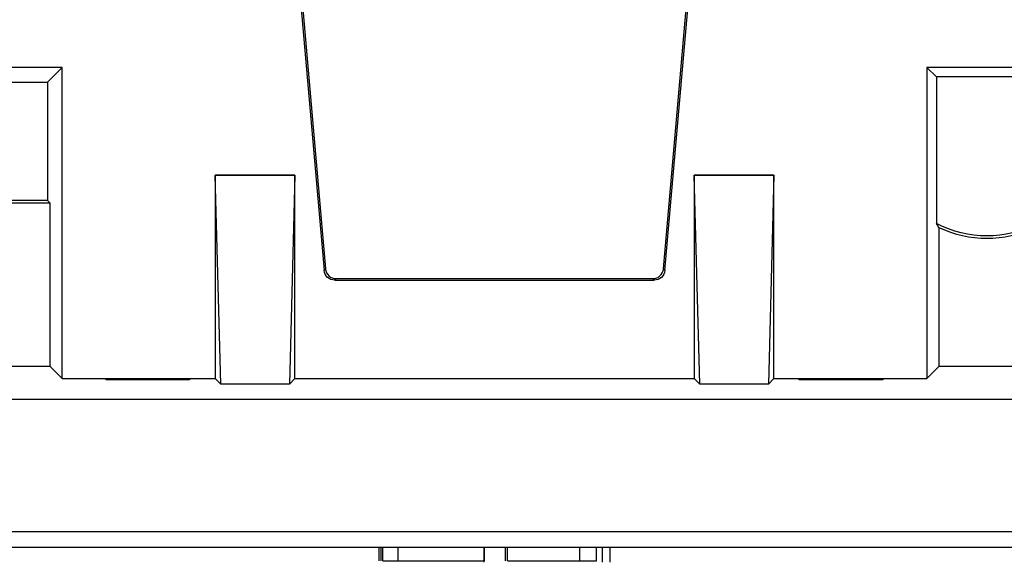
# Model space of a CAD drawing. Units: millimetres. Extents: x 190 to 815, y 454 to 657.
# Drawn here: x 617 to 635, y 573 to 583 of the extents above; entities that cross this region are included whole.
import ezdxf

# ---------------------------------------------------------------- set-up
doc = ezdxf.new("R2010")
doc.units = ezdxf.units.MM
doc.layers.add('1', color=7, linetype='CONTINUOUS', true_color=0xffffff)

msp = doc.modelspace()

# ---------------------------------------------------------------- linework, layer by layer
at = {"layer": '1', "color": 7}
for p, q in [((621.992, 585.187), (622.569, 578.593)), ((622.022, 585.187), (622.596, 578.623)), ((628.944, 578.623), (629.517, 585.187)), ((628.971, 578.593), (629.547, 585.187)), ((617.645, 582.412), (615.395, 582.412)), ((617.645, 582.412), (617.369, 582.137)), ((617.645, 576.562), (617.645, 582.412)), ((633.895, 582.412), (633.895, 576.562)), ((633.895, 582.412), (634.075, 582.233)), ((636.145, 582.412), (633.895, 582.412)), ((635.965, 582.233), (634.075, 582.233)), ((634.075, 582.233), (634.075, 579.476)), ((615.671, 582.137), (617.369, 582.137)), ((617.369, 582.137), (617.369, 579.912)), ((620.625, 576.457), (620.52, 580.387)), ((620.52, 580.387), (620.52, 576.562)), ((622.02, 580.387), (620.52, 580.387)), ((620.52, 580.387), (622.02, 580.387)), ((620.52, 580.387), (620.52, 580.387)), ((622.02, 580.387), (621.915, 576.457)), ((622.02, 576.562), (622.02, 580.387)), ((622.02, 580.387), (622.02, 580.387)), ((629.625, 576.457), (629.52, 580.387)), ((629.52, 580.387), (629.52, 576.562)), ((631.02, 580.387), (629.52, 580.387)), ((629.52, 580.387), (631.02, 580.387)), ((629.52, 580.387), (629.52, 580.387)), ((631.02, 580.387), (630.915, 576.457)), ((631.02, 576.562), (631.02, 580.387)), ((631.02, 580.387), (631.02, 580.387)), ((617.42, 579.861), (615.62, 579.861)), ((617.369, 579.912), (615.671, 579.912)), ((617.42, 579.861), (617.369, 579.912)), ((617.42, 576.787), (617.42, 579.861)), ((634.12, 579.403), (634.12, 576.787)), ((622.569, 578.593), (622.596, 578.623)), ((628.944, 578.623), (628.971, 578.593)), ((622.795, 578.44), (622.768, 578.411)), ((622.768, 578.411), (628.771, 578.411)), ((622.795, 578.44), (628.745, 578.44)), ((628.771, 578.411), (628.745, 578.44)), ((617.42, 576.787), (615.62, 576.787)), ((617.42, 576.787), (617.645, 576.562)), ((634.12, 576.787), (633.895, 576.562)), ((635.92, 576.787), (634.12, 576.787)), ((617.645, 576.562), (620.52, 576.562)), ((618.472, 576.535), (618.473, 576.56)), ((620.042, 576.535), (618.472, 576.535)), ((618.473, 576.56), (620.042, 576.56)), ((620.042, 576.56), (620.042, 576.535)), ((620.52, 576.562), (620.625, 576.457)), ((621.915, 576.457), (622.02, 576.562)), ((622.02, 576.562), (629.52, 576.562)), ((629.52, 576.562), (629.625, 576.457)), ((630.915, 576.457), (631.02, 576.562)), ((631.02, 576.562), (633.895, 576.562)), ((631.497, 576.535), (631.498, 576.56)), ((633.067, 576.535), (631.497, 576.535)), ((631.498, 576.56), (633.067, 576.56)), ((633.067, 576.56), (633.067, 576.535)), ((621.915, 576.457), (620.625, 576.457)), ((630.915, 576.457), (629.625, 576.457)), ((646.974, 576.167), (549.065, 576.167)), ((602.52, 573.687), (652.394, 573.687)), ((652.388, 573.387), (602.52, 573.387)), ((623.599, 573.387), (623.599, 573.137)), ((623.642, 573.137), (623.642, 573.387)), ((623.669, 573.137), (623.669, 573.387)), ((623.961, 573.137), (623.961, 573.387)), ((625.578, 573.106), (625.578, 573.387)), ((625.582, 573.137), (625.582, 573.387)), ((625.979, 573.137), (625.979, 573.387)), ((626.015, 573.137), (626.015, 573.387)), ((627.371, 573.137), (627.371, 573.387)), ((627.687, 573.137), (627.687, 573.387)), ((627.796, 573.106), (627.796, 573.387)), ((627.943, 573.106), (627.943, 573.387))]:
    msp.add_line(p, q, dxfattribs=at)
at = {"layer": '1', "color": 7, "extrusion": (0, 0, -1)}
msp.add_arc((-635.02, 581.287), 2.043, 242.4344, 297.5656, dxfattribs=at)
at = {"layer": '1', "color": 7}
msp.add_arc((635.02, 581.287), 2.088, 244.4705, 295.5295, dxfattribs=at)
at = {"layer": '1', "color": 7, "extrusion": (-1e-16, 1e-16, -1)}
msp.add_ellipse((622.769, 578.611), major_axis=(-0.135, -0.147), ratio=0.99972, start_param=5.54156, end_param=7.024811, dxfattribs=at)
at = {"layer": '1', "color": 7}
for centre, major_axis, start_param, end_param in [((622.795, 578.64), (0.118, 0.162), 2.289115, 3.772365), ((628.744, 578.64), (-0.118, 0.162), 2.51082, 3.994071)]:
    msp.add_ellipse(centre, major_axis=major_axis, ratio=0.999619, start_param=start_param, end_param=end_param, dxfattribs=at)
at = {"layer": '1', "color": 7, "extrusion": (-1e-16, -1e-16, -1)}
msp.add_ellipse((628.771, 578.611), major_axis=(0.135, -0.147), ratio=0.99972, start_param=5.54156, end_param=7.024811, dxfattribs=at)
at = {"layer": '1', "color": 7}
for points, knots in [([(634.12, 579.403), (634.112, 579.415), (634.105, 579.427), (634.09, 579.451), (634.082, 579.464), (634.075, 579.476)], [0, 0, 0, 0, 0.500777, 0.500777, 1, 1, 1, 1]), ([(623.961, 573.137), (624.131, 573.137), (624.358, 573.137), (624.93, 573.137), (625.158, 573.137), (625.494, 573.137), (625.578, 573.137), (625.578, 573.137), (625.577, 573.137), (625.576, 573.137)], [0, 0, 0, 0, 0.322574, 0.322574, 0.648627, 0.648627, 0.974679, 0.974679, 1, 1, 1, 1]), ([(626.015, 573.137), (626.061, 573.137), (626.163, 573.137), (626.482, 573.137), (626.681, 573.137), (627.082, 573.137), (627.233, 573.137), (627.371, 573.137)], [0, 0, 0, 0, 0.371394, 0.371394, 0.742788, 0.742788, 1, 1, 1, 1])]:
    msp.add_open_spline(points, degree=3, knots=knots, dxfattribs=at)
for points in [[(623.669, 573.137), (623.695, 573.137), (623.792, 573.137), (623.961, 573.137)], [(627.371, 573.137), (627.508, 573.137), (627.613, 573.137), (627.687, 573.137)]]:
    msp.add_open_spline(points, degree=3, dxfattribs=at)

doc.saveas('drawing.dxf')
